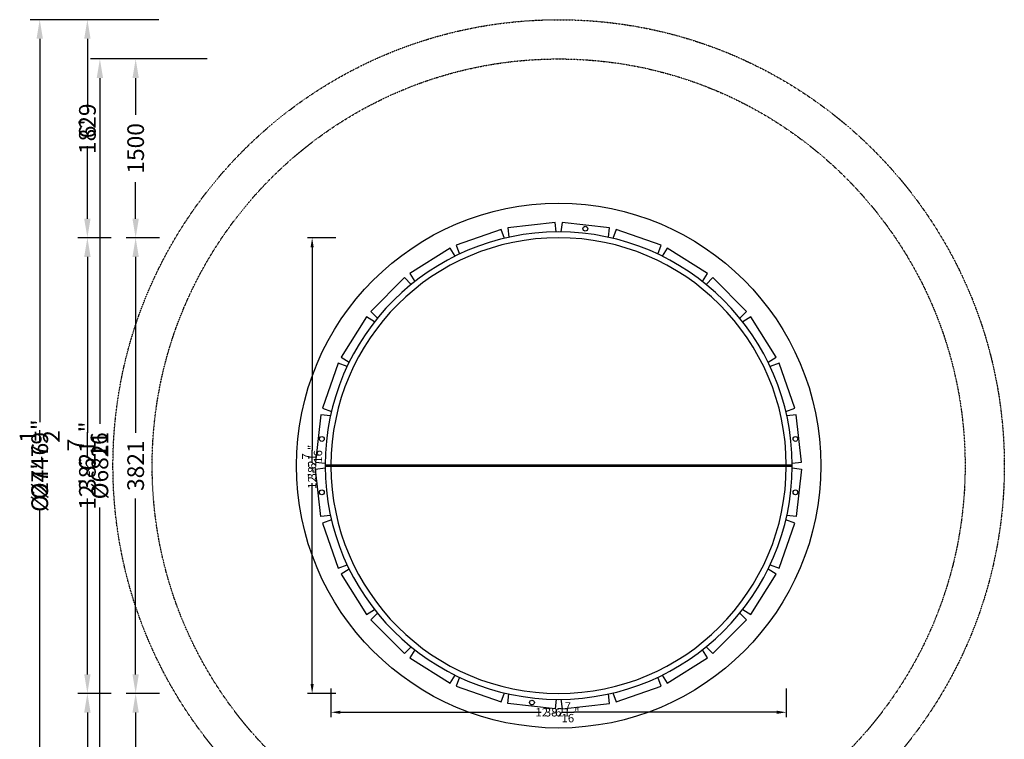
# Model space of a CAD drawing. Extents: x -4522 to 9781, y -5722 to 3739.
# Drawn here: x -4522 to 3739, y -2295 to 3739 of the extents above; entities that cross this region are included whole.
import ezdxf

# ---------------------------------------------------------------- set-up
doc = ezdxf.new("R2010")
doc.units = 0
doc.header["$LTSCALE"] = 350
doc.linetypes.add('STRICHPUNKT', pattern=[1, 0.5, -0.25, 0, -0.25])
doc.layers.get('Defpoints').update_dxf_attribs({"linetype": 'CONTINUOUS'})
for name, color, linetype in [('2D', 7, 'CONTINUOUS'), ('2D_FU', 1, 'CONTINUOUS'), ('BEM', 7, 'CONTINUOUS'), ('BEM-AMERICA', 7, 'CONTINUOUS'), ('BEM-SI-AMERICA', 7, 'CONTINUOUS'), ('BEM-SI-AUSTRALIA', 7, 'CONTINUOUS'), ('BEM-SI-CANADA', 7, 'CONTINUOUS'), ('BEM-SI-MIN', 7, 'CONTINUOUS'), ('SICHER-AMERICA', 7, 'STRICHPUNKT'), ('SICHER-AUSTRALIA', 7, 'STRICHPUNKT'), ('SICHER-MIN', 7, 'STRICHPUNKT')]:
    doc.layers.add(name, color=color, linetype=linetype)
doc.styles.get("Standard").update_dxf_attribs({"font": 'ARIAL.TTF'})
doc.dimstyles.new("America 0.5-1'", dxfattribs={"dimscale": 20, "dimtxt": 3.5, "dimasz": 4, "dimexe": 2, "dimexo": 0, "dimgap": 1, "dimtad": 0, "dimdec": 4, "dimlfac": 0.039377, "dimzin": 0, "dimdsep": 46, "dimlunit": 4, "dimtxsty": 'Standard', "dimcen": 2, "dimadec": 0, "dimazin": 0, "dimtfac": 1, "dimtdec": 4, "dimtofl": 0, "dimtmove": 0, "dimatfit": 3, "dimfxl": 0, "dimtolj": 1, "dimtzin": 0, "dimarcsym": 0})
doc.dimstyles.new("America SI 0.25-1'", dxfattribs={"dimscale": 40, "dimtxt": 3.5, "dimasz": 4, "dimexe": 2, "dimexo": 0, "dimgap": 2, "dimtad": 0, "dimdec": 4, "dimlfac": 0.039377, "dimzin": 0, "dimdsep": 46, "dimlunit": 4, "dimtxsty": 'Standard', "dimcen": 2, "dimadec": 0, "dimazin": 0, "dimtfac": 1, "dimtdec": 4, "dimtofl": 0, "dimtmove": 0, "dimatfit": 3, "dimfxl": 0, "dimtolj": 1, "dimtzin": 0, "dimarcsym": 0})
doc.dimstyles.new('Europa 1-25', dxfattribs={"dimscale": 20, "dimtxt": 3.5, "dimasz": 4, "dimexe": 2, "dimexo": 0, "dimgap": 2, "dimtad": 0, "dimdec": 0, "dimzin": 0, "dimdsep": 46, "dimtxsty": 'Standard', "dimcen": 2, "dimadec": 0, "dimazin": 0, "dimtfac": 1, "dimtdec": 0, "dimtofl": 0, "dimtmove": 0, "dimatfit": 3, "dimfxl": 0, "dimtolj": 1, "dimtzin": 0, "dimarcsym": 0})
doc.dimstyles.new('Europa SI 1-50', dxfattribs={"dimscale": 40, "dimtxt": 3.5, "dimasz": 4, "dimexe": 2, "dimexo": 0, "dimgap": 2, "dimtad": 0, "dimdec": 0, "dimzin": 0, "dimdsep": 46, "dimtxsty": 'Standard', "dimcen": 2, "dimadec": 0, "dimazin": 0, "dimtfac": 1, "dimtdec": 0, "dimtofl": 0, "dimtmove": 0, "dimatfit": 3, "dimfxl": 0, "dimtolj": 1, "dimtzin": 0, "dimarcsym": 0})

# ---------------------------------------------------------------- blocks, each defined once
blk = doc.blocks.new('*D0')
at = {"layer": 'BEM-SI-MIN', "color": 0, "lineweight": -2}
for p, q in [((-3349, 1910.4), (-3629, 1910.4)), ((-3549, 1750.4), (-3549, 275.5)), ((-3549, -1750.4), (-3549, -275.5)), ((-3349, -1910.4), (-3629, -1910.4))]:
    blk.add_line(p, q, dxfattribs=at)
at = {"layer": 'BEM-SI-MIN', "color": 0}
for points in [[(-3575.7, 1750.4), (-3522.4, 1750.4), (-3549, 1910.4)], [(-3575.7, -1750.4), (-3522.4, -1750.4), (-3549, -1910.4)]]:
    blk.add_solid(points, dxfattribs=at)
at = {"layer": 'Defpoints', "color": 0}
for p in [(-3349, 1910.4), (-3549, -1910.4), (-3349, -1910.4)]:
    blk.add_point(p, dxfattribs=at)
at = {"layer": 'BEM-SI-MIN', "color": 0, "insert": (-3549, 0), "char_height": 140, "attachment_point": 5, "rotation": 90}
blk.add_mtext('\\A1;3821', dxfattribs=at)
blk = doc.blocks.new('*D1')
at = {"layer": 'BEM-SI-MIN', "color": 0, "lineweight": -2}
for p, q in [((-3349, -1910.4), (-3629, -1910.4)), ((-3549, -2070.4), (-3549, -2378.2)), ((-3549, -3250.4), (-3549, -2942.6)), ((-2949, -3410.4), (-3629, -3410.4))]:
    blk.add_line(p, q, dxfattribs=at)
at = {"layer": 'BEM-SI-MIN', "color": 0}
for points in [[(-3575.7, -2070.4), (-3522.4, -2070.4), (-3549, -1910.4)], [(-3575.7, -3250.4), (-3522.4, -3250.4), (-3549, -3410.4)]]:
    blk.add_solid(points, dxfattribs=at)
at = {"layer": 'Defpoints', "color": 0}
for p in [(-3349, -1910.4), (-3549, -3410.4), (-2949, -3410.4)]:
    blk.add_point(p, dxfattribs=at)
at = {"layer": 'BEM-SI-MIN', "color": 0, "insert": (-3549, -2660.4), "char_height": 140, "attachment_point": 5, "rotation": 90}
blk.add_mtext('\\A1;1500', dxfattribs=at)
blk = doc.blocks.new('*D2')
at = {"layer": 'BEM-SI-MIN', "color": 0, "lineweight": -2}
for p, q in [((-2949, 3410.4), (-3629, 3410.4)), ((-3549, 3250.4), (-3549, 2942.6)), ((-3549, 2070.4), (-3549, 2378.2)), ((-3349, 1910.4), (-3629, 1910.4))]:
    blk.add_line(p, q, dxfattribs=at)
at = {"layer": 'BEM-SI-MIN', "color": 0}
for points in [[(-3575.7, 3250.4), (-3522.4, 3250.4), (-3549, 3410.4)], [(-3575.7, 2070.4), (-3522.4, 2070.4), (-3549, 1910.4)]]:
    blk.add_solid(points, dxfattribs=at)
at = {"layer": 'Defpoints', "color": 0}
for p in [(-3549, 3410.4), (-2949, 3410.4), (-3349, 1910.4)]:
    blk.add_point(p, dxfattribs=at)
at = {"layer": 'BEM-SI-MIN', "color": 0, "insert": (-3549, 2660.4), "char_height": 140, "attachment_point": 5, "rotation": 90}
blk.add_mtext('\\A1;1500', dxfattribs=at)
blk = doc.blocks.new('*D3')
at = {"layer": 'BEM-SI-MIN', "color": 0, "lineweight": -2}
for p, q in [((-2949, 3410.4), (-3929, 3410.4)), ((-3849, 3250.4), (-3849, 351.7)), ((-3849, -3250.4), (-3849, -351.7)), ((-2949, -3410.4), (-3929, -3410.4))]:
    blk.add_line(p, q, dxfattribs=at)
at = {"layer": 'BEM-SI-MIN', "color": 0}
for points in [[(-3875.7, 3250.4), (-3822.4, 3250.4), (-3849, 3410.4)], [(-3875.7, -3250.4), (-3822.4, -3250.4), (-3849, -3410.4)]]:
    blk.add_solid(points, dxfattribs=at)
at = {"layer": 'Defpoints', "color": 0}
for p in [(-2949, 3410.4), (-3849, -3410.4), (-2949, -3410.4)]:
    blk.add_point(p, dxfattribs=at)
at = {"layer": 'BEM-SI-MIN', "color": 0, "insert": (-3849, 0), "char_height": 140, "attachment_point": 5, "rotation": 90}
blk.add_mtext('\\A1;{%%c6821}', dxfattribs=at)
blk = doc.blocks.new('*D4')
at = {"layer": 'BEM-SI-AMERICA', "color": 0, "lineweight": -2}
for p, q in [((-3754, 1910.4), (-4034, 1910.4)), ((-3954, 1750.4), (-3954, 412.2)), ((-3954, -1750.4), (-3954, -412.2)), ((-3754, -1910.4), (-4034, -1910.4))]:
    blk.add_line(p, q, dxfattribs=at)
at = {"layer": 'BEM-SI-AMERICA', "color": 0}
for points in [[(-3980.7, 1750.4), (-3927.3, 1750.4), (-3954, 1910.4)], [(-3980.7, -1750.4), (-3927.3, -1750.4), (-3954, -1910.4)]]:
    blk.add_solid(points, dxfattribs=at)
at = {"layer": 'Defpoints', "color": 0}
for p in [(-3754, 1910.4), (-3954, -1910.4), (-3754, -1910.4)]:
    blk.add_point(p, dxfattribs=at)
at = {"layer": 'BEM-SI-AMERICA', "color": 0, "insert": (-3954, 0), "char_height": 140, "attachment_point": 5, "rotation": 90}
blk.add_mtext('\\A1;12\'-6{\\H1.000000x;\\S7/16;}"', dxfattribs=at)
blk = doc.blocks.new('*D5')
at = {"layer": 'BEM-SI-AMERICA', "color": 0, "lineweight": -2}
for p, q in [((-3754, -1910.4), (-4034, -1910.4)), ((-3954, -2070.4), (-3954, -2680.1)), ((-3954, -3579.4), (-3954, -2969.7)), ((-3354, -3739.4), (-4034, -3739.4))]:
    blk.add_line(p, q, dxfattribs=at)
at = {"layer": 'BEM-SI-AMERICA', "color": 0}
for points in [[(-3980.7, -2070.4), (-3927.3, -2070.4), (-3954, -1910.4)], [(-3980.7, -3579.4), (-3927.3, -3579.4), (-3954, -3739.4)]]:
    blk.add_solid(points, dxfattribs=at)
at = {"layer": 'Defpoints', "color": 0}
for p in [(-3754, -1910.4), (-3954, -3739.4), (-3354, -3739.4)]:
    blk.add_point(p, dxfattribs=at)
at = {"layer": 'BEM-SI-AMERICA', "color": 0, "insert": (-3954, -2824.9), "char_height": 140, "attachment_point": 5, "rotation": 90}
blk.add_mtext("\\A1;6'", dxfattribs=at)
blk = doc.blocks.new('*D6')
at = {"layer": 'BEM-SI-AMERICA', "color": 0, "lineweight": -2}
for p, q in [((-3354, 3739.4), (-4034, 3739.4)), ((-3954, 3579.4), (-3954, 2969.7)), ((-3954, 2070.4), (-3954, 2680.1)), ((-3754, 1910.4), (-4034, 1910.4))]:
    blk.add_line(p, q, dxfattribs=at)
at = {"layer": 'BEM-SI-AMERICA', "color": 0}
for points in [[(-3980.7, 3579.4), (-3927.3, 3579.4), (-3954, 3739.4)], [(-3980.7, 2070.4), (-3927.3, 2070.4), (-3954, 1910.4)]]:
    blk.add_solid(points, dxfattribs=at)
at = {"layer": 'Defpoints', "color": 0}
for p in [(-3954, 3739.4), (-3354, 3739.4), (-3754, 1910.4)]:
    blk.add_point(p, dxfattribs=at)
at = {"layer": 'BEM-SI-AMERICA', "color": 0, "insert": (-3954, 2824.9), "char_height": 140, "attachment_point": 5, "rotation": 90}
blk.add_mtext("\\A1;6'", dxfattribs=at)
blk = doc.blocks.new('*D7')
at = {"layer": 'BEM-SI-AMERICA', "color": 0, "lineweight": -2}
for p, q in [((-3354, 3739.4), (-4434, 3739.4)), ((-4354, 3579.4), (-4354, 447.7)), ((-4354, -3579.4), (-4354, -447.7)), ((-3354, -3739.4), (-4434, -3739.4))]:
    blk.add_line(p, q, dxfattribs=at)
at = {"layer": 'BEM-SI-AMERICA', "color": 0}
for points in [[(-4380.7, 3579.4), (-4327.3, 3579.4), (-4354, 3739.4)], [(-4380.7, -3579.4), (-4327.3, -3579.4), (-4354, -3739.4)]]:
    blk.add_solid(points, dxfattribs=at)
at = {"layer": 'Defpoints', "color": 0}
for p in [(-3354, 3739.4), (-4354, -3739.4), (-3354, -3739.4)]:
    blk.add_point(p, dxfattribs=at)
at = {"layer": 'BEM-SI-AMERICA', "color": 0, "insert": (-4354, 0), "char_height": 140, "attachment_point": 5, "rotation": 90}
blk.add_mtext('\\A1;{%%c24\'-6{\\H1.000000x;\\S1/2;}"}', dxfattribs=at)
blk = doc.blocks.new('*D12')
at = {"layer": 'BEM-SI-CANADA', "color": 0, "lineweight": -2}
for p, q in [((-3754, 1910.4), (-4034, 1910.4)), ((-3954, 1750.4), (-3954, 275.5)), ((-3954, -1750.4), (-3954, -275.5)), ((-3754, -1910.4), (-4034, -1910.4))]:
    blk.add_line(p, q, dxfattribs=at)
at = {"layer": 'BEM-SI-CANADA', "color": 0}
for points in [[(-3980.7, 1750.4), (-3927.3, 1750.4), (-3954, 1910.4)], [(-3980.7, -1750.4), (-3927.3, -1750.4), (-3954, -1910.4)]]:
    blk.add_solid(points, dxfattribs=at)
at = {"layer": 'Defpoints', "color": 0}
for p in [(-3754, 1910.4), (-3954, -1910.4), (-3754, -1910.4)]:
    blk.add_point(p, dxfattribs=at)
at = {"layer": 'BEM-SI-CANADA', "color": 0, "insert": (-3954, 0), "char_height": 140, "attachment_point": 5, "rotation": 90}
blk.add_mtext('\\A1;3821', dxfattribs=at)
blk = doc.blocks.new('*D13')
at = {"layer": 'BEM-SI-CANADA', "color": 0, "lineweight": -2}
for p, q in [((-3754, -1910.4), (-4034, -1910.4)), ((-3954, -2070.4), (-3954, -2542.3)), ((-3954, -3579.4), (-3954, -3107.5)), ((-3354, -3739.4), (-4034, -3739.4))]:
    blk.add_line(p, q, dxfattribs=at)
at = {"layer": 'BEM-SI-CANADA', "color": 0}
for points in [[(-3980.7, -2070.4), (-3927.3, -2070.4), (-3954, -1910.4)], [(-3980.7, -3579.4), (-3927.3, -3579.4), (-3954, -3739.4)]]:
    blk.add_solid(points, dxfattribs=at)
at = {"layer": 'Defpoints', "color": 0}
for p in [(-3754, -1910.4), (-3954, -3739.4), (-3354, -3739.4)]:
    blk.add_point(p, dxfattribs=at)
at = {"layer": 'BEM-SI-CANADA', "color": 0, "insert": (-3954, -2824.9), "char_height": 140, "attachment_point": 5, "rotation": 90}
blk.add_mtext('\\A1;1829', dxfattribs=at)
blk = doc.blocks.new('*D14')
at = {"layer": 'BEM-SI-CANADA', "color": 0, "lineweight": -2}
for p, q in [((-3354, 3739.4), (-4034, 3739.4)), ((-3954, 3579.4), (-3954, 3107.5)), ((-3954, 2070.4), (-3954, 2542.3)), ((-3754, 1910.4), (-4034, 1910.4))]:
    blk.add_line(p, q, dxfattribs=at)
at = {"layer": 'BEM-SI-CANADA', "color": 0}
for points in [[(-3980.7, 3579.4), (-3927.3, 3579.4), (-3954, 3739.4)], [(-3980.7, 2070.4), (-3927.3, 2070.4), (-3954, 1910.4)]]:
    blk.add_solid(points, dxfattribs=at)
at = {"layer": 'Defpoints', "color": 0}
for p in [(-3954, 3739.4), (-3354, 3739.4), (-3754, 1910.4)]:
    blk.add_point(p, dxfattribs=at)
at = {"layer": 'BEM-SI-CANADA', "color": 0, "insert": (-3954, 2824.9), "char_height": 140, "attachment_point": 5, "rotation": 90}
blk.add_mtext('\\A1;1829', dxfattribs=at)
blk = doc.blocks.new('*D15')
at = {"layer": 'BEM-SI-CANADA', "color": 0, "lineweight": -2}
for p, q in [((-3354, 3739.4), (-4434, 3739.4)), ((-4354, 3579.4), (-4354, 365.3)), ((-4354, -3579.4), (-4354, -365.3)), ((-3354, -3739.4), (-4434, -3739.4))]:
    blk.add_line(p, q, dxfattribs=at)
at = {"layer": 'BEM-SI-CANADA', "color": 0}
for points in [[(-4380.7, 3579.4), (-4327.3, 3579.4), (-4354, 3739.4)], [(-4380.7, -3579.4), (-4327.3, -3579.4), (-4354, -3739.4)]]:
    blk.add_solid(points, dxfattribs=at)
at = {"layer": 'Defpoints', "color": 0}
for p in [(-3354, 3739.4), (-4354, -3739.4), (-3354, -3739.4)]:
    blk.add_point(p, dxfattribs=at)
at = {"layer": 'BEM-SI-CANADA', "color": 0, "insert": (-4354, 0), "char_height": 140, "attachment_point": 5, "rotation": 90}
blk.add_mtext('\\A1;{%%c7479}', dxfattribs=at)
blk = doc.blocks.new('*D16')
at = {"layer": 'BEM', "color": 0, "lineweight": -2}
for p, q in [((-1868.2, 1910.4), (-2108.2, 1910.4)), ((-2068.2, 1830.4), (-2068.2, 128.2)), ((-2068.2, -1830.4), (-2068.2, -147.3)), ((-1868.2, -1910.4), (-2108.2, -1910.4))]:
    blk.add_line(p, q, dxfattribs=at)
at = {"layer": 'BEM', "color": 0}
for points in [[(-2081.5, 1830.4), (-2054.8, 1830.4), (-2068.2, 1910.4)], [(-2081.5, -1830.4), (-2054.8, -1830.4), (-2068.2, -1910.4)]]:
    blk.add_solid(points, dxfattribs=at)
at = {"layer": 'Defpoints', "color": 0}
for p in [(-2068.2, 1910.4), (-1868.2, 1910.4), (-1868.2, -1910.4)]:
    blk.add_point(p, dxfattribs=at)
at = {"layer": 'BEM', "color": 0, "insert": (-2068.2, -9.6), "char_height": 70, "attachment_point": 5, "rotation": 90}
blk.add_mtext('\\A1;3821', dxfattribs=at)
blk = doc.blocks.new('*D17')
at = {"layer": 'BEM-AMERICA', "color": 0, "lineweight": -2}
for p, q in [((-1868.2, 1910.4), (-2108.2, 1910.4)), ((-2068.2, 1830.4), (-2068.2, 176.5)), ((-2068.2, -1830.4), (-2068.2, -195.7)), ((-1868.2, -1910.4), (-2108.2, -1910.4))]:
    blk.add_line(p, q, dxfattribs=at)
at = {"layer": 'BEM-AMERICA', "color": 0}
for points in [[(-2081.5, 1830.4), (-2054.8, 1830.4), (-2068.2, 1910.4)], [(-2081.5, -1830.4), (-2054.8, -1830.4), (-2068.2, -1910.4)]]:
    blk.add_solid(points, dxfattribs=at)
at = {"layer": 'Defpoints', "color": 0}
for p in [(-2068.2, 1910.4), (-1868.2, 1910.4), (-1868.2, -1910.4)]:
    blk.add_point(p, dxfattribs=at)
at = {"layer": 'BEM-AMERICA', "color": 0, "insert": (-2068.2, -9.6), "char_height": 70, "attachment_point": 5, "rotation": 90}
blk.add_mtext('\\A1;12\'-6{\\H1.000000x;\\S7/16;}"', dxfattribs=at)
blk = doc.blocks.new('*D18')
at = {"layer": 'BEM', "color": 0, "lineweight": -2}
for p, q in [((-1910.4, -1868.2), (-1910.4, -2108.2)), ((1910.4, -1868.2), (1910.4, -2108.2)), ((-1830.4, -2068.2), (-147.3, -2068.2)), ((1830.4, -2068.2), (128.2, -2068.2))]:
    blk.add_line(p, q, dxfattribs=at)
at = {"layer": 'BEM', "color": 0}
for points in [[(-1830.4, -2054.8), (-1830.4, -2081.5), (-1910.4, -2068.2)], [(1830.4, -2054.8), (1830.4, -2081.5), (1910.4, -2068.2)]]:
    blk.add_solid(points, dxfattribs=at)
at = {"layer": 'Defpoints', "color": 0}
for p in [(-1910.4, -1868.2), (1910.4, -1868.2), (1910.4, -2068.2)]:
    blk.add_point(p, dxfattribs=at)
at = {"layer": 'BEM', "color": 0, "insert": (-9.6, -2068.2), "char_height": 70, "attachment_point": 5}
blk.add_mtext('\\A1;3821', dxfattribs=at)
blk = doc.blocks.new('*D19')
at = {"layer": 'BEM-AMERICA', "color": 0, "lineweight": -2}
for p, q in [((-1910.4, -1868.2), (-1910.4, -2108.2)), ((1910.4, -1868.2), (1910.4, -2108.2)), ((-1830.4, -2068.2), (-195.7, -2068.2)), ((1830.4, -2068.2), (176.5, -2068.2))]:
    blk.add_line(p, q, dxfattribs=at)
at = {"layer": 'BEM-AMERICA', "color": 0}
for points in [[(-1830.4, -2054.8), (-1830.4, -2081.5), (-1910.4, -2068.2)], [(1830.4, -2054.8), (1830.4, -2081.5), (1910.4, -2068.2)]]:
    blk.add_solid(points, dxfattribs=at)
at = {"layer": 'Defpoints', "color": 0}
for p in [(-1910.4, -1868.2), (1910.4, -1868.2), (1910.4, -2068.2)]:
    blk.add_point(p, dxfattribs=at)
at = {"layer": 'BEM-AMERICA', "color": 0, "insert": (-9.6, -2068.2), "char_height": 70, "attachment_point": 5}
blk.add_mtext('\\A1;12\'-6{\\H1.000000x;\\S7/16;}"', dxfattribs=at)
blk = doc.blocks.new('*D44')
at = {"layer": 'BEM-SI-AUSTRALIA', "color": 0, "lineweight": -2}
for p, q in [((-3349, 1910.4), (-3629, 1910.4)), ((-3549, 1750.4), (-3549, 275.5)), ((-3549, -1750.4), (-3549, -275.5)), ((-3349, -1910.4), (-3629, -1910.4))]:
    blk.add_line(p, q, dxfattribs=at)
at = {"layer": 'BEM-SI-AUSTRALIA', "color": 0}
for points in [[(-3575.7, 1750.4), (-3522.4, 1750.4), (-3549, 1910.4)], [(-3575.7, -1750.4), (-3522.4, -1750.4), (-3549, -1910.4)]]:
    blk.add_solid(points, dxfattribs=at)
at = {"layer": 'Defpoints', "color": 0}
for p in [(-3349, 1910.4), (-3549, -1910.4), (-3349, -1910.4)]:
    blk.add_point(p, dxfattribs=at)
at = {"layer": 'BEM-SI-AUSTRALIA', "color": 0, "insert": (-3549, 0), "char_height": 140, "attachment_point": 5, "rotation": 90}
blk.add_mtext('\\A1;3821', dxfattribs=at)
blk = doc.blocks.new('*D45')
at = {"layer": 'BEM-SI-AUSTRALIA', "color": 0, "lineweight": -2}
for p, q in [((-3349, -1910.4), (-3629, -1910.4)), ((-3549, -2070.4), (-3549, -2378.2)), ((-3549, -3250.4), (-3549, -2942.6)), ((-2949, -3410.4), (-3629, -3410.4))]:
    blk.add_line(p, q, dxfattribs=at)
at = {"layer": 'BEM-SI-AUSTRALIA', "color": 0}
for points in [[(-3575.7, -2070.4), (-3522.4, -2070.4), (-3549, -1910.4)], [(-3575.7, -3250.4), (-3522.4, -3250.4), (-3549, -3410.4)]]:
    blk.add_solid(points, dxfattribs=at)
at = {"layer": 'Defpoints', "color": 0}
for p in [(-3349, -1910.4), (-3549, -3410.4), (-2949, -3410.4)]:
    blk.add_point(p, dxfattribs=at)
at = {"layer": 'BEM-SI-AUSTRALIA', "color": 0, "insert": (-3549, -2660.4), "char_height": 140, "attachment_point": 5, "rotation": 90}
blk.add_mtext('\\A1;1500', dxfattribs=at)
blk = doc.blocks.new('*D46')
at = {"layer": 'BEM-SI-AUSTRALIA', "color": 0, "lineweight": -2}
for p, q in [((-2949, 3410.4), (-3629, 3410.4)), ((-3549, 3250.4), (-3549, 2942.6)), ((-3549, 2070.4), (-3549, 2378.2)), ((-3349, 1910.4), (-3629, 1910.4))]:
    blk.add_line(p, q, dxfattribs=at)
at = {"layer": 'BEM-SI-AUSTRALIA', "color": 0}
for points in [[(-3575.7, 3250.4), (-3522.4, 3250.4), (-3549, 3410.4)], [(-3575.7, 2070.4), (-3522.4, 2070.4), (-3549, 1910.4)]]:
    blk.add_solid(points, dxfattribs=at)
at = {"layer": 'Defpoints', "color": 0}
for p in [(-3549, 3410.4), (-2949, 3410.4), (-3349, 1910.4)]:
    blk.add_point(p, dxfattribs=at)
at = {"layer": 'BEM-SI-AUSTRALIA', "color": 0, "insert": (-3549, 2660.4), "char_height": 140, "attachment_point": 5, "rotation": 90}
blk.add_mtext('\\A1;1500', dxfattribs=at)
blk = doc.blocks.new('*D47')
at = {"layer": 'BEM-SI-AUSTRALIA', "color": 0, "lineweight": -2}
for p, q in [((-2949, 3410.4), (-3929, 3410.4)), ((-3849, 3250.4), (-3849, 351.7)), ((-3849, -3250.4), (-3849, -351.7)), ((-2949, -3410.4), (-3929, -3410.4))]:
    blk.add_line(p, q, dxfattribs=at)
at = {"layer": 'BEM-SI-AUSTRALIA', "color": 0}
for points in [[(-3875.7, 3250.4), (-3822.4, 3250.4), (-3849, 3410.4)], [(-3875.7, -3250.4), (-3822.4, -3250.4), (-3849, -3410.4)]]:
    blk.add_solid(points, dxfattribs=at)
at = {"layer": 'Defpoints', "color": 0}
for p in [(-2949, 3410.4), (-3849, -3410.4), (-2949, -3410.4)]:
    blk.add_point(p, dxfattribs=at)
at = {"layer": 'BEM-SI-AUSTRALIA', "color": 0, "insert": (-3849, 0), "char_height": 140, "attachment_point": 5, "rotation": 90}
blk.add_mtext('\\A1;{%%c6821}', dxfattribs=at)

msp = doc.modelspace()

# ---------------------------------------------------------------- linework, layer by layer
at = {"layer": '2D'}
for p, q in [((1910.36934, 5), (-1910.36934, 5)), ((-1910.36934, 5), (1910.36934, 5)), ((-1910.36934, -5), (1910.36934, -5)), ((1910.36934, -5), (-1910.36934, -5))]:
    msp.add_line(p, q, dxfattribs=at)
for start, end in [(0.149959611, 179.850040389), (179.850040389, 180.149959611), (359.850040389, 0.149959611), (180.149959611, 359.850040389)]:
    msp.add_arc((0, 0), 1910.37588, start, end, dxfattribs=at)
at = {"layer": '2D_FU'}
for p, q in [((-28.47366, 2038.99158), (-425.95854, 1994.20579)), ((-425.95854, 1994.20579), (-417.00139, 1914.70881)), ((-19.5165, 1959.4946), (-28.47366, 2038.99158)), ((28.47366, 2038.99158), (19.5165, 1959.4946)), ((425.95854, 1994.20579), (28.47366, 2038.99158)), ((417.00139, 1914.70881), (425.95854, 1994.20579)), ((-481.47808, 1981.53382), (-859.03141, 1849.4222)), ((-455.05575, 1906.02315), (-481.47808, 1981.53382)), ((481.47808, 1981.53382), (455.05575, 1906.02315)), ((859.03141, 1849.4222), (481.47808, 1981.53382)), ((-910.33917, 1824.71368), (-1249.02885, 1611.90085)), ((-867.77661, 1756.97574), (-910.33917, 1824.71368)), ((-859.03141, 1849.4222), (-832.60908, 1773.91153)), ((832.60908, 1773.91153), (859.03141, 1849.4222)), ((910.33917, 1824.71368), (867.77661, 1756.97574)), ((1249.02885, 1611.90085), (910.33917, 1824.71368)), ((-1293.55206, 1576.39477), (-1576.39477, 1293.55206)), ((-1236.98352, 1519.82623), (-1293.55206, 1576.39477)), ((-1249.02885, 1611.90085), (-1206.46629, 1544.16291)), ((1206.46629, 1544.16291), (1249.02885, 1611.90085)), ((1293.55206, 1576.39477), (1236.98352, 1519.82623)), ((1576.39477, 1293.55206), (1293.55206, 1576.39477)), ((-1611.90085, 1249.02885), (-1824.71368, 910.33917)), ((-1544.16291, 1206.46629), (-1611.90085, 1249.02885)), ((-1576.39477, 1293.55206), (-1519.82623, 1236.98352)), ((1519.82623, 1236.98352), (1576.39477, 1293.55206)), ((1611.90085, 1249.02885), (1544.16291, 1206.46629)), ((1824.71368, 910.33917), (1611.90085, 1249.02885)), ((-1824.71368, 910.33917), (-1756.97574, 867.77661)), ((1756.97574, 867.77661), (1824.71368, 910.33917)), ((-1849.4222, 859.03141), (-1981.53382, 481.47808)), ((-1773.91153, 832.60908), (-1849.4222, 859.03141)), ((1849.4222, 859.03141), (1773.91153, 832.60908)), ((1981.53382, 481.47808), (1849.4222, 859.03141)), ((-1994.20579, 425.95854), (-2038.99158, 28.47366)), ((-1914.70881, 417.00139), (-1994.20579, 425.95854)), ((-1981.53382, 481.47808), (-1906.02315, 455.05575)), ((1906.02315, 455.05575), (1981.53382, 481.47808)), ((1994.20579, 425.95854), (1914.70881, 417.00139)), ((2038.99158, 28.47366), (1994.20579, 425.95854)), ((-2038.99158, 28.47366), (-1959.4946, 19.5165)), ((-1910.36934, 5), (-1959.58542, 5)), ((-1959.58542, 5), (-1910.36934, 5)), ((1959.58542, 5), (1910.36934, 5)), ((1910.36934, 5), (1959.58542, 5)), ((1959.4946, 19.5165), (2038.99158, 28.47366)), ((-2038.99158, -28.47366), (-1959.4946, -19.5165)), ((-1994.20579, -425.95854), (-2038.99158, -28.47366)), ((-1959.58542, -5), (-1910.36934, -5)), ((-1910.36934, -5), (-1959.58542, -5)), ((1910.36934, -5), (1959.58542, -5)), ((1959.58542, -5), (1910.36934, -5)), ((1959.4946, -19.5165), (2038.99158, -28.47366)), ((2038.99158, -28.47366), (1994.20579, -425.95854)), ((-1914.70881, -417.00139), (-1994.20579, -425.95854)), ((-1906.02315, -455.05575), (-1981.53382, -481.47808)), ((-1981.53382, -481.47808), (-1849.4222, -859.03141)), ((1849.4222, -859.03141), (1981.53382, -481.47808)), ((1981.53382, -481.47808), (1906.02315, -455.05575)), ((1994.20579, -425.95854), (1914.70881, -417.00139)), ((-1849.4222, -859.03141), (-1773.91153, -832.60908)), ((-1756.97574, -867.77661), (-1824.71368, -910.33917)), ((1824.71368, -910.33917), (1756.97574, -867.77661)), ((1773.91153, -832.60908), (1849.4222, -859.03141)), ((-1824.71368, -910.33917), (-1611.90085, -1249.02885)), ((1611.90085, -1249.02885), (1824.71368, -910.33917)), ((-1611.90085, -1249.02885), (-1544.16291, -1206.46629)), ((-1519.82623, -1236.98352), (-1576.39477, -1293.55206)), ((1576.39477, -1293.55206), (1519.82623, -1236.98352)), ((1544.16291, -1206.46629), (1611.90085, -1249.02885)), ((-1576.39477, -1293.55206), (-1293.55206, -1576.39477)), ((1293.55206, -1576.39477), (1576.39477, -1293.55206)), ((-1293.55206, -1576.39477), (-1236.98352, -1519.82623)), ((-1206.46629, -1544.16291), (-1249.02885, -1611.90085)), ((1249.02885, -1611.90085), (1206.46629, -1544.16291)), ((1236.98352, -1519.82623), (1293.55206, -1576.39477)), ((-1249.02885, -1611.90085), (-910.33917, -1824.71368)), ((910.33917, -1824.71368), (1249.02885, -1611.90085)), ((-910.33917, -1824.71368), (-867.77661, -1756.97574)), ((-832.60908, -1773.91153), (-859.03141, -1849.4222)), ((859.03141, -1849.4222), (832.60908, -1773.91153)), ((867.77661, -1756.97574), (910.33917, -1824.71368)), ((-859.03141, -1849.4222), (-481.47808, -1981.53382)), ((481.47808, -1981.53382), (859.03141, -1849.4222)), ((-481.47808, -1981.53382), (-455.05575, -1906.02315)), ((-425.95854, -1994.20579), (-417.00139, -1914.70881)), ((-19.5165, -1959.4946), (-28.47366, -2038.99158)), ((19.5165, -1959.4946), (28.47366, -2038.99158)), ((425.95854, -1994.20579), (417.00139, -1914.70881)), ((455.05575, -1906.02315), (481.47808, -1981.53382)), ((-28.47366, -2038.99158), (-425.95854, -1994.20579)), ((28.47366, -2038.99158), (425.95854, -1994.20579))]:
    msp.add_line(p, q, dxfattribs=at)
for centre, radius in [((0, 0), 2200), ((223.85717, 1986.78732), 20), ((-1986.78732, 223.85717), 20), ((1986.78732, 223.85717), 20), ((-1986.78732, -223.85717), 20), ((1986.78732, -223.85717), 20), ((-223.85717, -1986.78732), 20)]:
    msp.add_circle(centre, radius, dxfattribs=at)
for radius, start, end in [(1959.59179, 0.146193309, 179.853806691), (1910.37588, 0.149959611, 179.850040389), (1959.59179, 179.853806691, 180.146193309), (1910.37588, 179.850040389, 180.149959611), (1910.37588, 359.850040389, 0.149959611), (1959.59179, 359.853806691, 0.146193309), (1959.59179, 180.146193309, 359.853806691), (1910.37588, 180.149959611, 359.850040389)]:
    msp.add_arc((0, 0), radius, start, end, dxfattribs=at)
at = {"layer": 'SICHER-AMERICA', "ltscale": 0.01}
msp.add_circle((0, 0), 3739.37588, dxfattribs=at)
at = {"layer": 'SICHER-AUSTRALIA', "ltscale": 0.01}
msp.add_circle((0, 0), 3410.37588, dxfattribs=at)
at = {"layer": 'SICHER-MIN', "ltscale": 0.01}
msp.add_circle((0, 0), 3410.37588, dxfattribs=at)

# ---------------------------------------------------------------- dimensions: what is measured, and where the dimension line sits
at = {"layer": 'BEM'}
dim = msp.add_linear_dim(base=(-2068.17731, 1910.37588), p1=(-1868.17731, -1910.37588), p2=(-1868.17731, 1910.37588), angle=90, dimstyle='Europa 1-25', dxfattribs=at)
dim.commit()
dim.dimension.update_dxf_attribs({"geometry": '*D16', "text_midpoint": (-2068.17731, -9.58155), "dimtype": 160})
dim = msp.add_linear_dim(base=(1910.37588, -2068.17731), p1=(-1910.37588, -1868.17731), p2=(1910.37588, -1868.17731), dimstyle='Europa 1-25', dxfattribs=at)
dim.commit()
dim.dimension.update_dxf_attribs({"geometry": '*D18', "text_midpoint": (-9.58155, -2068.17731), "dimtype": 160})
at = {"layer": 'BEM-AMERICA'}
dim = msp.add_linear_dim(base=(-2068.17731, 1910.37588), p1=(-1868.17731, -1910.37588), p2=(-1868.17731, 1910.37588), angle=90, dimstyle="America 0.5-1'", dxfattribs=at)
dim.commit()
dim.dimension.update_dxf_attribs({"geometry": '*D17', "text_midpoint": (-2068.17731, -9.58155), "dimtype": 160})
dim = msp.add_linear_dim(base=(1910.37588, -2068.17731), p1=(-1910.37588, -1868.17731), p2=(1910.37588, -1868.17731), dimstyle="America 0.5-1'", dxfattribs=at)
dim.commit()
dim.dimension.update_dxf_attribs({"geometry": '*D19', "text_midpoint": (-9.58155, -2068.17731), "dimtype": 160})
at = {"layer": 'BEM-SI-AMERICA'}
dim = msp.add_linear_dim(base=(-4353.99883, -3739.37588), p1=(-3353.99883, 3739.37588), p2=(-3353.99883, -3739.37588), angle=270, text='{%%c<>}', dimstyle="America SI 0.25-1'", dxfattribs=at)
dim.commit()
dim.dimension.update_dxf_attribs({"geometry": '*D7', "text_midpoint": (-4353.99883, 0), "dimtype": 160})
for base, p1, p2, picture, middle in [((-3953.99883, 3739.37588), (-3753.99883, 1910.37588), (-3353.99883, 3739.37588), '*D6', (-3953.99883, 2824.87588)), ((-3953.99883, -3739.37588), (-3753.99883, -1910.37588), (-3353.99883, -3739.37588), '*D5', (-3953.99883, -2824.87588))]:
    dim = msp.add_linear_dim(base=base, p1=p1, p2=p2, angle=270, dimstyle="America SI 0.25-1'", dxfattribs=at)
    dim.commit()
    dim.dimension.update_dxf_attribs({"geometry": picture, "text_midpoint": middle})
dim = msp.add_linear_dim(base=(-3953.99883, -1910.37588), p1=(-3753.99883, 1910.37588), p2=(-3753.99883, -1910.37588), angle=270, dimstyle="America SI 0.25-1'", dxfattribs=at)
dim.commit()
dim.dimension.update_dxf_attribs({"geometry": '*D4', "text_midpoint": (-3953.99883, 0), "dimtype": 160})
at = {"layer": 'BEM-SI-AUSTRALIA'}
dim = msp.add_linear_dim(base=(-3849.03039, -3410.37588), p1=(-2949.03039, 3410.37588), p2=(-2949.03039, -3410.37588), angle=270, text='{%%c<>}', dimstyle='Europa SI 1-50', dxfattribs=at)
dim.commit()
dim.dimension.update_dxf_attribs({"geometry": '*D47', "text_midpoint": (-3849.03039, 0), "dimtype": 160})
for base, p1, p2, picture, middle in [((-3549.03039, 3410.37588), (-3349.03039, 1910.37588), (-2949.03039, 3410.37588), '*D46', (-3549.03039, 2660.37588)), ((-3549.03039, -3410.37588), (-3349.03039, -1910.37588), (-2949.03039, -3410.37588), '*D45', (-3549.03039, -2660.37588))]:
    dim = msp.add_linear_dim(base=base, p1=p1, p2=p2, angle=270, dimstyle='Europa SI 1-50', dxfattribs=at)
    dim.commit()
    dim.dimension.update_dxf_attribs({"geometry": picture, "text_midpoint": middle})
dim = msp.add_linear_dim(base=(-3549.03039, -1910.37588), p1=(-3349.03039, 1910.37588), p2=(-3349.03039, -1910.37588), angle=270, dimstyle='Europa SI 1-50', dxfattribs=at)
dim.commit()
dim.dimension.update_dxf_attribs({"geometry": '*D44', "text_midpoint": (-3549.03039, 0), "dimtype": 160})
at = {"layer": 'BEM-SI-CANADA'}
dim = msp.add_linear_dim(base=(-4353.99883, -3739.37588), p1=(-3353.99883, 3739.37588), p2=(-3353.99883, -3739.37588), angle=270, text='{%%c<>}', dimstyle='Europa SI 1-50', dxfattribs=at)
dim.commit()
dim.dimension.update_dxf_attribs({"geometry": '*D15', "text_midpoint": (-4353.99883, 0), "dimtype": 160})
for base, p1, p2, picture, middle in [((-3953.99883, 3739.37588), (-3753.99883, 1910.37588), (-3353.99883, 3739.37588), '*D14', (-3953.99883, 2824.87588)), ((-3953.99883, -3739.37588), (-3753.99883, -1910.37588), (-3353.99883, -3739.37588), '*D13', (-3953.99883, -2824.87588))]:
    dim = msp.add_linear_dim(base=base, p1=p1, p2=p2, angle=270, dimstyle='Europa SI 1-50', dxfattribs=at)
    dim.commit()
    dim.dimension.update_dxf_attribs({"geometry": picture, "text_midpoint": middle})
dim = msp.add_linear_dim(base=(-3953.99883, -1910.37588), p1=(-3753.99883, 1910.37588), p2=(-3753.99883, -1910.37588), angle=270, dimstyle='Europa SI 1-50', dxfattribs=at)
dim.commit()
dim.dimension.update_dxf_attribs({"geometry": '*D12', "text_midpoint": (-3953.99883, 0), "dimtype": 160})
at = {"layer": 'BEM-SI-MIN'}
dim = msp.add_linear_dim(base=(-3849.03039, -3410.37588), p1=(-2949.03039, 3410.37588), p2=(-2949.03039, -3410.37588), angle=270, text='{%%c<>}', dimstyle='Europa SI 1-50', dxfattribs=at)
dim.commit()
dim.dimension.update_dxf_attribs({"geometry": '*D3', "text_midpoint": (-3849.03039, 0), "dimtype": 160})
for base, p1, p2, picture, middle in [((-3549.03039, 3410.37588), (-3349.03039, 1910.37588), (-2949.03039, 3410.37588), '*D2', (-3549.03039, 2660.37588)), ((-3549.03039, -3410.37588), (-3349.03039, -1910.37588), (-2949.03039, -3410.37588), '*D1', (-3549.03039, -2660.37588))]:
    dim = msp.add_linear_dim(base=base, p1=p1, p2=p2, angle=270, dimstyle='Europa SI 1-50', dxfattribs=at)
    dim.commit()
    dim.dimension.update_dxf_attribs({"geometry": picture, "text_midpoint": middle})
dim = msp.add_linear_dim(base=(-3549.03039, -1910.37588), p1=(-3349.03039, 1910.37588), p2=(-3349.03039, -1910.37588), angle=270, dimstyle='Europa SI 1-50', dxfattribs=at)
dim.commit()
dim.dimension.update_dxf_attribs({"geometry": '*D0', "text_midpoint": (-3549.03039, 0), "dimtype": 160})

doc.saveas('drawing.dxf')
